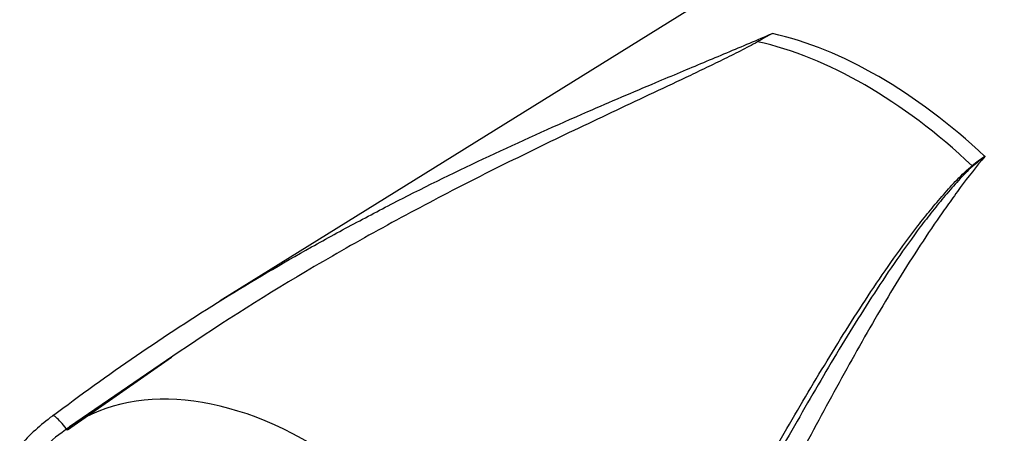
# Paper-space layout 'Sheet1' of a CAD drawing. Units: millimetres. Extents: x 0 to 210, y 0 to 297.
# Drawn here: x 142 to 153, y 44 to 49 of the extents above; entities that cross this region are included whole.
import ezdxf

# ---------------------------------------------------------------- set-up
doc = ezdxf.new("R2010")
doc.units = ezdxf.units.MM
doc.layers.add('Default', color=7, linetype='Continuous')
doc.layers.add('DV9_Default', color=7, linetype='Continuous')

# ---------------------------------------------------------------- blocks, each defined once
blk = doc.blocks.new('SE8')
at = {"layer": 'DV9_Default', "color": 7, "linetype": 'Continuous'}
for p, q in [((150.757, 49.703), (144.013, 45.516)), ((143.441, 44.852), (142.217, 43.997)), ((143.534, 44.916), (142.24, 44.035))]:
    blk.add_line(p, q, dxfattribs=at)
for centre, radius, start, end in [((154.749, 40.922), 8.823, 118.6775, 119.9879), ((155.551, 43.622), 4.399, 125.161, 127.6124), ((155.985, 43.425), 4.815, 128.0364, 130.244), ((143.582, 42.076), 2.594, 126.4381, 137.9794), ((143.413, 42.26), 2.124, 122.4559, 143.1922)]:
    blk.add_arc(centre, radius, start, end, dxfattribs=at)
for centre, major_axis, ratio, start_param, end_param in [((153.869, 44.445), (3.055, -5.292), 0.57735, 6.264667, 9.443296), ((151.605, 43.138), (-3.011, 5.216), 0.57735, 5.196981, 5.799494), ((151.766, 43.231), (-3.016, 5.224), 0.57735, 5.200038, 5.795536), ((152.877, 47.148), (0.0407, -0.0528), 0.565254, -1.159446, -1.00697), ((145.086, 39.375), (2.732, -4.732), 0.57735, 1.362862, 3.174524), ((142.184, 43.982), (0.14, -0.186), 0.148007, 1.536522, 3.301244), ((145.086, 39.375), (2.732, -4.732), 0.57735, 3.174524, 3.184476)]:
    blk.add_ellipse(centre, major_axis=major_axis, ratio=ratio, start_param=start_param, end_param=end_param, dxfattribs=at)
for points, knots in [([(150.339, 48.564), (150.307, 48.545), (150.273, 48.527), (150.205, 48.491), (150.171, 48.473), (150.067, 48.42), (149.997, 48.385), (149.855, 48.316), (149.784, 48.282), (149.64, 48.213), (149.568, 48.178), (149.352, 48.075), (149.206, 48.007), (148.915, 47.87), (148.768, 47.801), (148.474, 47.662), (148.327, 47.592), (148.032, 47.452), (147.885, 47.381), (147.443, 47.166), (147.149, 47.02), (146.564, 46.72), (146.272, 46.566), (145.693, 46.249), (145.406, 46.087), (144.583, 45.603), (144.053, 45.269), (143.534, 44.916)], [0, 0, 0, 0, 0.015848, 0.015848, 0.031695, 0.031695, 0.063391, 0.063391, 0.095086, 0.095086, 0.126781, 0.126781, 0.190172, 0.190172, 0.253563, 0.253563, 0.316953, 0.316953, 0.380344, 0.380344, 0.507125, 0.507125, 0.633907, 0.633907, 0.760688, 0.760688, 1, 1, 1, 1]), ([(149.141, 48.085), (149.239, 48.126), (149.337, 48.167), (149.526, 48.246), (149.616, 48.284), (149.798, 48.36), (149.888, 48.398), (150.159, 48.511), (150.338, 48.586), (150.515, 48.663)], [0, 0, 0, 0, 0.212234, 0.212234, 0.409176, 0.409176, 0.606117, 0.606117, 1, 1, 1, 1]), ([(142.041, 44.163), (142.689, 44.653), (143.358, 45.11), (144.39, 45.749), (144.738, 45.954), (145.267, 46.25), (145.445, 46.347), (145.802, 46.537), (145.981, 46.631), (146.521, 46.906), (146.884, 47.081), (147.611, 47.421), (147.977, 47.584), (148.608, 47.859), (148.875, 47.972), (149.141, 48.085)], [0, 0, 0, 0, 0.297151, 0.297151, 0.445726, 0.445726, 0.520014, 0.520014, 0.594302, 0.594302, 0.742877, 0.742877, 0.891453, 0.891453, 1, 1, 1, 1]), ([(153.018, 47.218), (152.916, 47.098), (152.82, 46.975), (152.68, 46.786), (152.634, 46.723), (152.543, 46.595), (152.498, 46.531), (152.274, 46.207), (152.104, 45.94), (151.772, 45.393), (151.61, 45.112), (151.289, 44.538), (151.13, 44.245), (150.89, 43.796), (150.81, 43.646), (150.649, 43.342), (150.569, 43.189), (150.325, 42.728), (150.16, 42.417), (149.656, 41.474), (149.306, 40.833), (148.935, 40.183)], [0, 0, 0, 0, 0.0625, 0.0625, 0.09375, 0.09375, 0.125, 0.125, 0.25, 0.25, 0.375, 0.375, 0.5, 0.5, 0.5625, 0.5625, 0.625, 0.625, 0.75, 0.75, 1, 1, 1, 1]), ([(148.557, 40.338), (148.745, 40.649), (148.929, 40.96), (149.289, 41.575), (149.466, 41.881), (149.813, 42.487), (149.984, 42.787), (150.321, 43.38), (150.488, 43.672), (150.822, 44.249), (150.989, 44.532), (151.327, 45.088), (151.498, 45.36), (151.764, 45.758), (151.853, 45.889), (152.037, 46.148), (152.131, 46.275), (152.276, 46.462), (152.325, 46.524), (152.425, 46.646), (152.476, 46.706), (152.58, 46.826), (152.633, 46.885), (152.717, 46.971), (152.745, 46.999), (152.789, 47.04), (152.804, 47.054), (152.834, 47.08), (152.85, 47.093), (152.866, 47.106)], [0, 0, 0, 0, 0.125, 0.125, 0.25, 0.25, 0.375, 0.375, 0.5, 0.5, 0.625, 0.625, 0.75, 0.75, 0.8125, 0.8125, 0.875, 0.875, 0.90625, 0.90625, 0.9375, 0.9375, 0.96875, 0.96875, 0.984375, 0.984375, 0.992187, 0.992187, 1, 1, 1, 1]), ([(152.874, 47.101), (152.843, 47.074), (152.814, 47.047), (152.758, 46.99), (152.731, 46.962), (152.651, 46.875), (152.599, 46.815), (152.498, 46.695), (152.449, 46.634), (152.351, 46.511), (152.303, 46.449), (152.162, 46.261), (152.07, 46.133), (151.89, 45.874), (151.802, 45.742), (151.542, 45.343), (151.374, 45.07), (151.042, 44.513), (150.877, 44.228), (150.548, 43.65), (150.383, 43.357), (150.05, 42.762), (149.881, 42.461), (149.538, 41.853), (149.364, 41.547), (149.007, 40.929), (148.825, 40.618), (148.638, 40.305)], [0, 0, 0, 0, 0.015625, 0.015625, 0.03125, 0.03125, 0.0625, 0.0625, 0.09375, 0.09375, 0.125, 0.125, 0.1875, 0.1875, 0.25, 0.25, 0.375, 0.375, 0.5, 0.5, 0.625, 0.625, 0.75, 0.75, 0.875, 0.875, 1, 1, 1, 1])]:
    blk.add_open_spline(points, degree=3, knots=knots, dxfattribs=at)

psp = doc.layouts.new('Sheet1')

# ---------------------------------------------------------------- block references
at = {"layer": 'Default'}
psp.add_blockref('SE8', (0, 0), dxfattribs=at)

doc.saveas('drawing.dxf')
